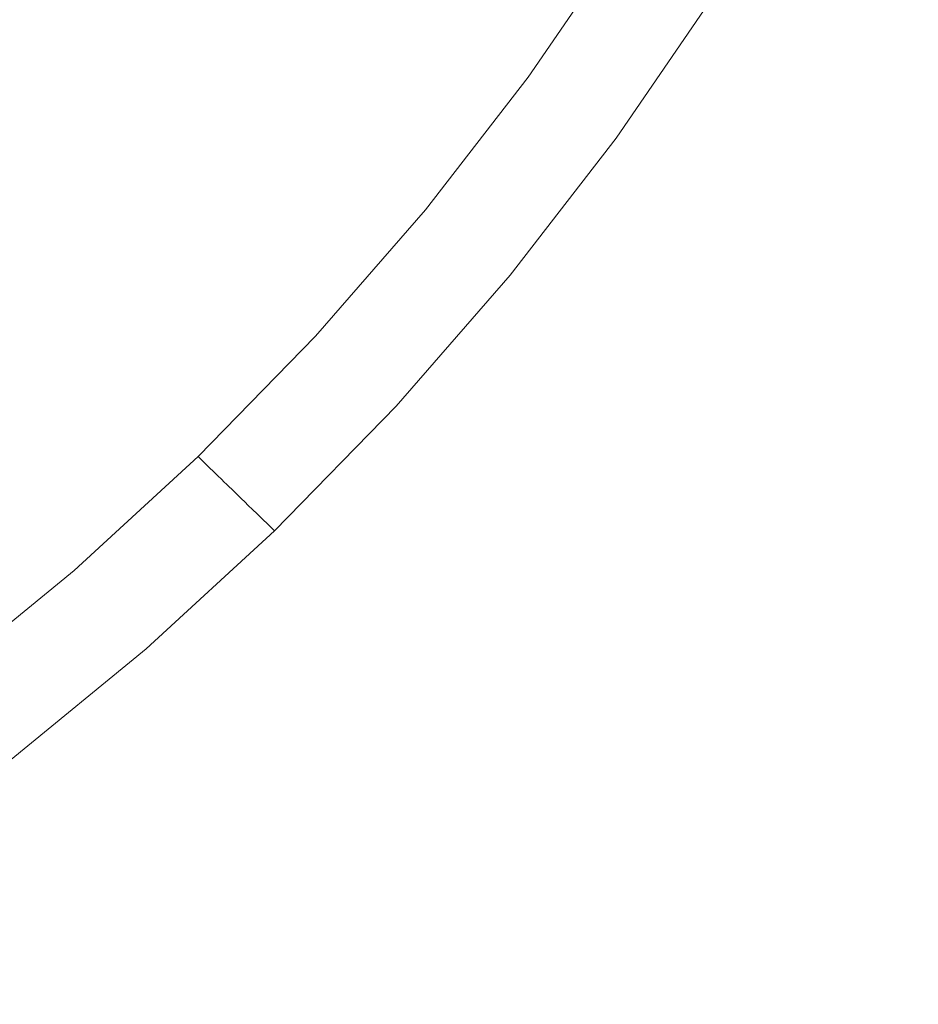
# Model space of a CAD drawing. Extents: x 168 to 678, y 143 to 523.
# Drawn here: x 440 to 445, y 317 to 323 of the extents above; entities that cross this region are included whole.
import ezdxf

# ---------------------------------------------------------------- set-up
doc = ezdxf.new("R2010")
doc.units = 0
doc.header["$LTSCALE"] = 500
doc.header["$MEASUREMENT"] = 0
doc.layers.add('NOVOTERM_CERAMIKA_CZARNY', color=7, linetype='Continuous')

msp = doc.modelspace()

# ---------------------------------------------------------------- linework, layer by layer
at = {"layer": 'NOVOTERM_CERAMIKA_CZARNY', "lineweight": 0}
for points, invisible_edges in [([(423.2451, 332.5902, 192.7535), (475.8231, 323.4297, 192.7535), (485.2322, 310.3874, 192.7535), (468.24, 307.399, 192.7535)], 15), ([(423.2451, 332.5902, 192.7535), (468.24, 307.399, 192.7535), (471.0585, 293.6477, 192.7535), (453.3389, 297.0677, 192.7535)], 15), ([(423.2451, 332.5902, 192.7535), (453.3389, 297.0677, 192.7535), (448.9413, 284.8846, 192.7535), (433.7245, 292.7335, 192.7535)], 15), ([(444.349, 323.4249, 207.1672), (444.235, 323.4861, 207.0733), (443.7444, 322.6769, 207.0733), (443.8546, 322.6096, 207.1672)], 15), ([(442.4779, 323.4691, 199.6587), (442.024, 322.7322, 199.6591), (442.2806, 322.5432, 199.6898), (442.7667, 323.2813, 199.6896)], 15), ([(444.349, 323.4249, 207.1672), (443.8546, 322.6096, 207.1672), (444.0067, 322.5168, 207.2802), (444.5062, 323.3405, 207.2802)], 15), ([(441.6306, 323.0237, 199.6335), (441.0925, 323.4068, 199.6129), (440.6917, 322.754, 199.6138), (441.1603, 322.3462, 199.634)], 15), ([(444.5062, 323.3405, 207.2802), (444.0067, 322.5168, 207.2802), (444.2101, 322.3927, 207.4178), (444.7165, 323.2276, 207.4178)], 15), ([(442.7667, 323.2813, 199.6896), (442.2806, 322.5432, 199.6898), (442.4336, 322.4316, 199.7256), (442.9367, 323.1718, 199.7255)], 15), ([(440.1326, 322.2376, 199.6129), (440.6917, 322.754, 199.6138), (440.1163, 323.2566, 199.5986), (439.5757, 322.8648, 199.5969)], 15), ([(444.7165, 323.2276, 207.4178), (444.2101, 322.3927, 207.4178), (444.4743, 322.2314, 207.5854), (444.9895, 323.0811, 207.5854)], 15), ([(442.9367, 323.1718, 199.7255), (442.4336, 322.4316, 199.7256), (442.5161, 322.3727, 199.7665), (443.0261, 323.1153, 199.7665)], 15), ([(443.0261, 323.1153, 199.7665), (442.5161, 322.3727, 199.7665), (442.5613, 322.3415, 199.8124), (443.073, 323.0867, 199.8124)], 15), ([(443.1155, 323.0608, 199.8633), (443.073, 323.0867, 199.8124), (442.5613, 322.3415, 199.8124), (442.6022, 322.3133, 199.8633)], 15), ([(443.1537, 323.0374, 199.9292), (443.1155, 323.0608, 199.8633), (442.6022, 322.3133, 199.8633), (442.639, 322.2879, 199.9292)], 13), ([(444.9895, 323.0811, 207.5854), (444.4743, 322.2314, 207.5854), (444.8087, 322.0273, 207.7885), (445.3351, 322.8955, 207.7885)], 15), ([(442.024, 322.7322, 199.6591), (441.6306, 323.0237, 199.6335), (441.1603, 322.3462, 199.634), (441.5148, 322.0394, 199.6593)], 15), ([(443.1878, 323.0166, 200.0197), (443.1537, 323.0374, 199.9292), (442.639, 322.2879, 199.9292), (442.6719, 322.2653, 200.0197)], 15), ([(443.2179, 322.9983, 200.1449), (443.1878, 323.0166, 200.0197), (442.6719, 322.2653, 200.0197), (442.7008, 322.2454, 200.1449)], 15), ([(443.2179, 322.9983, 200.1449), (442.7008, 322.2454, 200.1449), (442.726, 322.228, 200.3146), (443.244, 322.9823, 200.3146)], 15), ([(443.244, 322.9823, 200.3146), (442.726, 322.228, 200.3146), (442.7476, 322.2131, 200.5386), (443.2664, 322.9687, 200.5386)], 15), ([(443.2664, 322.9687, 200.5386), (442.7476, 322.2131, 200.5386), (442.7657, 322.2007, 200.8269), (443.2852, 322.9572, 200.8269)], 15), ([(443.2852, 322.9572, 200.8269), (442.7657, 322.2007, 200.8269), (442.7803, 322.1906, 201.1892), (443.3004, 322.9479, 201.1892)], 15), ([(443.3123, 322.9407, 201.6354), (443.3004, 322.9479, 201.1892), (442.7803, 322.1906, 201.1892), (442.7917, 322.1827, 201.6354)], 15), ([(443.3216, 322.935, 202.1449), (443.3123, 322.9407, 201.6354), (442.7917, 322.1827, 201.6354), (442.8007, 322.1765, 202.1449)], 15), ([(443.329, 322.9305, 202.6967), (443.3216, 322.935, 202.1449), (442.8007, 322.1765, 202.1449), (442.8079, 322.1716, 202.6967)], 15), ([(443.3355, 322.9265, 203.2701), (443.329, 322.9305, 202.6967), (442.8079, 322.1716, 202.6967), (442.8141, 322.1672, 203.2701)], 15), ([(443.3355, 322.9265, 203.2701), (442.8141, 322.1672, 203.2701), (442.8202, 322.1631, 203.8443), (443.3418, 322.9226, 203.8443)], 15), ([(443.3418, 322.9226, 203.8443), (442.8202, 322.1631, 203.8443), (442.8269, 322.1585, 204.3985), (443.3487, 322.9184, 204.3985)], 15), ([(443.3487, 322.9184, 204.3985), (442.8269, 322.1585, 204.3985), (442.8349, 322.153, 204.912), (443.3571, 322.9134, 204.912)], 15), ([(443.3571, 322.9134, 204.912), (442.8349, 322.153, 204.912), (442.845, 322.146, 205.364), (443.3676, 322.9069, 205.364)], 15), ([(443.3812, 322.8986, 205.7336), (443.3676, 322.9069, 205.364), (442.845, 322.146, 205.364), (442.8581, 322.137, 205.7336)], 15), ([(443.3978, 322.8885, 206.0309), (443.3812, 322.8986, 205.7336), (442.8581, 322.137, 205.7336), (442.8742, 322.1259, 206.0309)], 15), ([(443.4177, 322.8763, 206.2657), (443.3978, 322.8885, 206.0309), (442.8742, 322.1259, 206.0309), (442.8933, 322.1127, 206.2657)], 15), ([(439.4704, 321.7942, 199.6113), (440.1326, 322.2376, 199.6129), (439.5757, 322.8648, 199.5969), (438.8743, 322.5688, 199.594)], 15), ([(443.441, 322.8621, 206.448), (443.4177, 322.8763, 206.2657), (442.8933, 322.1127, 206.2657), (442.9157, 322.0972, 206.448)], 15), ([(443.441, 322.8621, 206.448), (442.9157, 322.0972, 206.448), (442.9415, 322.0795, 206.5879), (443.4677, 322.8458, 206.5879)], 15), ([(443.4677, 322.8458, 206.5879), (442.9415, 322.0795, 206.5879), (442.9706, 322.0594, 206.6952), (443.498, 322.8273, 206.6952)], 15), ([(443.498, 322.8273, 206.6952), (442.9706, 322.0594, 206.6952), (443.0034, 322.0369, 206.7798), (443.532, 322.8066, 206.7798)], 15), ([(443.532, 322.8066, 206.7798), (443.0034, 322.0369, 206.7798), (443.0397, 322.0118, 206.8518), (443.5697, 322.7836, 206.8518)], 15), ([(443.6114, 322.7581, 206.9211), (443.5697, 322.7836, 206.8518), (443.0397, 322.0118, 206.8518), (443.0799, 321.9841, 206.9211)], 15), ([(440.5886, 321.7545, 199.6335), (441.1603, 322.3462, 199.634), (440.6917, 322.754, 199.6138), (440.1326, 322.2376, 199.6129)], 15), ([(442.024, 322.7322, 199.6591), (441.5148, 322.0394, 199.6593), (441.7472, 321.84, 199.6899), (442.2806, 322.5432, 199.6898)], 15), ([(443.6664, 322.7245, 206.9931), (443.6114, 322.7581, 206.9211), (443.0799, 321.9841, 206.9211), (443.1329, 321.9475, 206.9931)], 13), ([(443.7444, 322.6769, 207.0733), (443.6664, 322.7245, 206.9931), (443.1329, 321.9475, 206.9931), (443.208, 321.8958, 207.0733)], 15), ([(443.8546, 322.6096, 207.1672), (443.7444, 322.6769, 207.0733), (443.208, 321.8958, 207.0733), (443.3142, 321.8226, 207.1672)], 15), ([(443.8546, 322.6096, 207.1672), (443.3142, 321.8226, 207.1672), (443.4607, 321.7216, 207.2802), (444.0067, 322.5168, 207.2802)], 15), ([(442.2806, 322.5432, 199.6898), (441.7472, 321.84, 199.6899), (441.887, 321.7219, 199.7256), (442.4336, 322.4316, 199.7256)], 15), ([(444.0067, 322.5168, 207.2802), (443.4607, 321.7216, 207.2802), (443.6566, 321.5866, 207.4178), (444.2101, 322.3927, 207.4178)], 15), ([(442.4336, 322.4316, 199.7256), (441.887, 321.7219, 199.7256), (441.9639, 321.6592, 199.7665), (442.5161, 322.3727, 199.7665)], 15), ([(442.5161, 322.3727, 199.7665), (441.9639, 321.6592, 199.7665), (442.0072, 321.6256, 199.8124), (442.5613, 322.3415, 199.8124)], 15), ([(444.2101, 322.3927, 207.4178), (443.6566, 321.5866, 207.4178), (443.911, 321.4113, 207.5854), (444.4743, 322.2314, 207.5854)], 15), ([(440.9344, 321.4052, 199.6591), (441.5148, 322.0394, 199.6593), (441.1603, 322.3462, 199.634), (440.5886, 321.7545, 199.6335)], 15), ([(442.6022, 322.3133, 199.8633), (442.5613, 322.3415, 199.8124), (442.0072, 321.6256, 199.8124), (442.0464, 321.5952, 199.8633)], 15), ([(442.639, 322.2879, 199.9292), (442.6022, 322.3133, 199.8633), (442.0464, 321.5952, 199.8633), (442.0817, 321.5679, 199.9292)], 13), ([(442.6719, 322.2653, 200.0197), (442.639, 322.2879, 199.9292), (442.0817, 321.5679, 199.9292), (442.1132, 321.5435, 200.0197)], 15), ([(442.7008, 322.2454, 200.1449), (442.6719, 322.2653, 200.0197), (442.1132, 321.5435, 200.0197), (442.1409, 321.522, 200.1449)], 15), ([(439.946, 321.2191, 199.6327), (440.5886, 321.7545, 199.6335), (440.1326, 322.2376, 199.6129), (439.4704, 321.7942, 199.6113)], 15), ([(442.7008, 322.2454, 200.1449), (442.1409, 321.522, 200.1449), (442.1651, 321.5033, 200.3146), (442.726, 322.228, 200.3146)], 15), ([(442.726, 322.228, 200.3146), (442.1651, 321.5033, 200.3146), (442.1858, 321.4873, 200.5386), (442.7476, 322.2131, 200.5386)], 15), ([(442.7476, 322.2131, 200.5386), (442.1858, 321.4873, 200.5386), (442.2031, 321.4739, 200.8269), (442.7657, 322.2007, 200.8269)], 15), ([(442.7657, 322.2007, 200.8269), (442.2031, 321.4739, 200.8269), (442.2172, 321.463, 201.1892), (442.7803, 322.1906, 201.1892)], 15), ([(444.4743, 322.2314, 207.5854), (443.911, 321.4113, 207.5854), (444.2332, 321.1892, 207.7885), (444.8087, 322.0273, 207.7885)], 15), ([(442.7917, 322.1827, 201.6354), (442.7803, 322.1906, 201.1892), (442.2172, 321.463, 201.1892), (442.2281, 321.4545, 201.6354)], 15), ([(442.8007, 322.1765, 202.1449), (442.7917, 322.1827, 201.6354), (442.2281, 321.4545, 201.6354), (442.2367, 321.4478, 202.1449)], 15), ([(442.8079, 322.1716, 202.6967), (442.8007, 322.1765, 202.1449), (442.2367, 321.4478, 202.1449), (442.2436, 321.4425, 202.6967)], 15), ([(442.8141, 322.1672, 203.2701), (442.8079, 322.1716, 202.6967), (442.2436, 321.4425, 202.6967), (442.2496, 321.4379, 203.2701)], 15), ([(442.8141, 322.1672, 203.2701), (442.2496, 321.4379, 203.2701), (442.2554, 321.4334, 203.8443), (442.8202, 322.1631, 203.8443)], 15), ([(442.8202, 322.1631, 203.8443), (442.2554, 321.4334, 203.8443), (442.2618, 321.4284, 204.3985), (442.8269, 322.1585, 204.3985)], 15), ([(442.8269, 322.1585, 204.3985), (442.2618, 321.4284, 204.3985), (442.2695, 321.4225, 204.912), (442.8349, 322.153, 204.912)], 15), ([(442.8349, 322.153, 204.912), (442.2695, 321.4225, 204.912), (442.2792, 321.4149, 205.364), (442.845, 322.146, 205.364)], 15), ([(442.8581, 322.137, 205.7336), (442.845, 322.146, 205.364), (442.2792, 321.4149, 205.364), (442.2917, 321.4052, 205.7336)], 15), ([(442.8742, 322.1259, 206.0309), (442.8581, 322.137, 205.7336), (442.2917, 321.4052, 205.7336), (442.3071, 321.3933, 206.0309)], 15), ([(442.8933, 322.1127, 206.2657), (442.8742, 322.1259, 206.0309), (442.3071, 321.3933, 206.0309), (442.3255, 321.3791, 206.2657)], 15), ([(442.9157, 322.0972, 206.448), (442.8933, 322.1127, 206.2657), (442.3255, 321.3791, 206.2657), (442.347, 321.3624, 206.448)], 15), ([(442.9157, 322.0972, 206.448), (442.347, 321.3624, 206.448), (442.3716, 321.3433, 206.5879), (442.9415, 322.0795, 206.5879)], 15), ([(440.9344, 321.4052, 199.6591), (441.1608, 321.1792, 199.6898), (441.7472, 321.84, 199.6899), (441.5148, 322.0394, 199.6593)], 15), ([(442.9415, 322.0795, 206.5879), (442.3716, 321.3433, 206.5879), (442.3996, 321.3217, 206.6952), (442.9706, 322.0594, 206.6952)], 15), ([(442.9706, 322.0594, 206.6952), (442.3996, 321.3217, 206.6952), (442.431, 321.2973, 206.7798), (443.0034, 322.0369, 206.7798)], 15), ([(443.0034, 322.0369, 206.7798), (442.431, 321.2973, 206.7798), (442.4659, 321.2704, 206.8518), (443.0397, 322.0118, 206.8518)], 15), ([(443.0799, 321.9841, 206.9211), (443.0397, 322.0118, 206.8518), (442.4659, 321.2704, 206.8518), (442.5043, 321.2405, 206.9211)], 15), ([(443.1329, 321.9475, 206.9931), (443.0799, 321.9841, 206.9211), (442.5043, 321.2405, 206.9211), (442.5552, 321.2011, 206.9931)], 13), ([(445.2228, 321.7746, 208.0325), (444.8087, 322.0273, 207.7885), (444.2332, 321.1892, 207.7885), (444.6321, 320.9143, 208.0325)], 15), ([(443.208, 321.8958, 207.0733), (443.1329, 321.9475, 206.9931), (442.5552, 321.2011, 206.9931), (442.6271, 321.1454, 207.0733)], 15), ([(443.3142, 321.8226, 207.1672), (443.208, 321.8958, 207.0733), (442.6271, 321.1454, 207.0733), (442.729, 321.0665, 207.1672)], 15), ([(441.1608, 321.1792, 199.6898), (441.2966, 321.0467, 199.7256), (441.887, 321.7219, 199.7256), (441.7472, 321.84, 199.6899)], 15), ([(443.3142, 321.8226, 207.1672), (442.729, 321.0665, 207.1672), (442.8694, 320.9577, 207.2802), (443.4607, 321.7216, 207.2802)], 15), ([(439.2631, 320.7101, 199.6318), (439.946, 321.2191, 199.6327), (439.4704, 321.7942, 199.6113), (438.7603, 321.3604, 199.6098)], 15), ([(445.6979, 321.4844, 208.307), (445.2228, 321.7746, 208.0325), (444.6321, 320.9143, 208.0325), (445.0897, 320.5988, 208.307)], 15), ([(440.2995, 320.8157, 199.6587), (440.9344, 321.4052, 199.6591), (440.5886, 321.7545, 199.6335), (439.946, 321.2191, 199.6327)], 15), ([(441.2966, 321.0467, 199.7256), (441.3706, 320.9774, 199.7665), (441.9639, 321.6592, 199.7665), (441.887, 321.7219, 199.7256)], 15), ([(443.4607, 321.7216, 207.2802), (442.8694, 320.9577, 207.2802), (443.0573, 320.8123, 207.4178), (443.6566, 321.5866, 207.4178)], 15), ([(441.3706, 320.9774, 199.7665), (441.412, 320.9416, 199.8124), (442.0072, 321.6256, 199.8124), (441.9639, 321.6592, 199.7665)], 15), ([(441.4493, 320.9091, 199.8633), (442.0464, 321.5952, 199.8633), (442.0072, 321.6256, 199.8124), (441.412, 320.9416, 199.8124)], 15), ([(441.483, 320.8799, 199.9292), (442.0817, 321.5679, 199.9292), (442.0464, 321.5952, 199.8633), (441.4493, 320.9091, 199.8633)], 11), ([(441.513, 320.8538, 200.0197), (442.1132, 321.5435, 200.0197), (442.0817, 321.5679, 199.9292), (441.483, 320.8799, 199.9292)], 15), ([(443.6566, 321.5866, 207.4178), (443.0573, 320.8123, 207.4178), (443.3011, 320.6233, 207.5854), (443.911, 321.4113, 207.5854)], 15), ([(441.5395, 320.8308, 200.1449), (442.1409, 321.522, 200.1449), (442.1132, 321.5435, 200.0197), (441.513, 320.8538, 200.0197)], 15), ([(441.5395, 320.8308, 200.1449), (441.5625, 320.8109, 200.3146), (442.1651, 321.5033, 200.3146), (442.1409, 321.522, 200.1449)], 15), ([(441.5625, 320.8109, 200.3146), (441.5823, 320.7938, 200.5386), (442.1858, 321.4873, 200.5386), (442.1651, 321.5033, 200.3146)], 15), ([(441.5823, 320.7938, 200.5386), (441.5988, 320.7794, 200.8269), (442.2031, 321.4739, 200.8269), (442.1858, 321.4873, 200.5386)], 15), ([(441.5988, 320.7794, 200.8269), (441.6122, 320.7678, 201.1892), (442.2172, 321.463, 201.1892), (442.2031, 321.4739, 200.8269)], 15), ([(441.6227, 320.7587, 201.6354), (442.2281, 321.4545, 201.6354), (442.2172, 321.463, 201.1892), (441.6122, 320.7678, 201.1892)], 15), ([(441.6308, 320.7516, 202.1449), (442.2367, 321.4478, 202.1449), (442.2281, 321.4545, 201.6354), (441.6227, 320.7587, 201.6354)], 15), ([(441.6374, 320.7459, 202.6967), (442.2436, 321.4425, 202.6967), (442.2367, 321.4478, 202.1449), (441.6308, 320.7516, 202.1449)], 15), ([(440.2995, 320.8157, 199.6587), (440.5295, 320.5564, 199.6896), (441.1608, 321.1792, 199.6898), (440.9344, 321.4052, 199.6591)], 15), ([(441.6431, 320.7409, 203.2701), (442.2496, 321.4379, 203.2701), (442.2436, 321.4425, 202.6967), (441.6374, 320.7459, 202.6967)], 15), ([(441.6431, 320.7409, 203.2701), (441.6487, 320.7361, 203.8443), (442.2554, 321.4334, 203.8443), (442.2496, 321.4379, 203.2701)], 15), ([(441.6487, 320.7361, 203.8443), (441.6548, 320.7308, 204.3985), (442.2618, 321.4284, 204.3985), (442.2554, 321.4334, 203.8443)], 15), ([(441.6548, 320.7308, 204.3985), (441.6621, 320.7245, 204.912), (442.2695, 321.4225, 204.912), (442.2618, 321.4284, 204.3985)], 15), ([(441.6621, 320.7245, 204.912), (441.6714, 320.7164, 205.364), (442.2792, 321.4149, 205.364), (442.2695, 321.4225, 204.912)], 15), ([(441.6833, 320.7061, 205.7336), (442.2917, 321.4052, 205.7336), (442.2792, 321.4149, 205.364), (441.6714, 320.7164, 205.364)], 15), ([(441.698, 320.6933, 206.0309), (442.3071, 321.3933, 206.0309), (442.2917, 321.4052, 205.7336), (441.6833, 320.7061, 205.7336)], 15), ([(441.7155, 320.6781, 206.2657), (442.3255, 321.3791, 206.2657), (442.3071, 321.3933, 206.0309), (441.698, 320.6933, 206.0309)], 15), ([(443.911, 321.4113, 207.5854), (443.3011, 320.6233, 207.5854), (443.61, 320.3841, 207.7885), (444.2332, 321.1892, 207.7885)], 15), ([(441.736, 320.6603, 206.448), (442.347, 321.3624, 206.448), (442.3255, 321.3791, 206.2657), (441.7155, 320.6781, 206.2657)], 15), ([(441.736, 320.6603, 206.448), (441.7595, 320.6399, 206.5879), (442.3716, 321.3433, 206.5879), (442.347, 321.3624, 206.448)], 15), ([(441.7595, 320.6399, 206.5879), (441.7862, 320.6168, 206.6952), (442.3996, 321.3217, 206.6952), (442.3716, 321.3433, 206.5879)], 15), ([(441.7862, 320.6168, 206.6952), (441.8161, 320.5908, 206.7798), (442.431, 321.2973, 206.7798), (442.3996, 321.3217, 206.6952)], 15), ([(441.8161, 320.5908, 206.7798), (441.8494, 320.5619, 206.8518), (442.4659, 321.2704, 206.8518), (442.431, 321.2973, 206.7798)], 15), ([(441.8861, 320.53, 206.9211), (442.5043, 321.2405, 206.9211), (442.4659, 321.2704, 206.8518), (441.8494, 320.5619, 206.8518)], 15), ([(441.9346, 320.4879, 206.9931), (442.5552, 321.2011, 206.9931), (442.5043, 321.2405, 206.9211), (441.8861, 320.53, 206.9211)], 11), ([(439.6263, 320.2571, 199.6582), (440.2995, 320.8157, 199.6587), (439.946, 321.2191, 199.6327), (439.2631, 320.7101, 199.6318)], 15), ([(440.5295, 320.5564, 199.6896), (440.6659, 320.4059, 199.7255), (441.2966, 321.0467, 199.7256), (441.1608, 321.1792, 199.6898)], 15), ([(442.0032, 320.4284, 207.0734), (442.6271, 321.1454, 207.0733), (442.5552, 321.2011, 206.9931), (441.9346, 320.4879, 206.9931)], 15), ([(444.6321, 320.9143, 208.0325), (444.2332, 321.1892, 207.7885), (443.61, 320.3841, 207.7885), (443.9924, 320.0879, 208.0325)], 15), ([(442.1003, 320.3441, 207.1672), (442.729, 321.0665, 207.1672), (442.6271, 321.1454, 207.0733), (442.0032, 320.4284, 207.0734)], 15), ([(440.6659, 320.4059, 199.7255), (440.7387, 320.3292, 199.7665), (441.3706, 320.9774, 199.7665), (441.2966, 321.0467, 199.7256)], 15), ([(442.1003, 320.3441, 207.1672), (442.2343, 320.2278, 207.2802), (442.8694, 320.9577, 207.2802), (442.729, 321.0665, 207.1672)], 15), ([(440.7387, 320.3292, 199.7665), (440.7779, 320.2912, 199.8124), (441.412, 320.9416, 199.8124), (441.3706, 320.9774, 199.7665)], 15), ([(440.8134, 320.2567, 199.8633), (441.4493, 320.9091, 199.8633), (441.412, 320.9416, 199.8124), (440.7779, 320.2912, 199.8124)], 15), ([(442.2343, 320.2278, 207.2802), (442.4134, 320.0724, 207.4178), (443.0573, 320.8123, 207.4178), (442.8694, 320.9577, 207.2802)], 15), ([(445.0897, 320.5988, 208.307), (444.6321, 320.9143, 208.0325), (443.9924, 320.0879, 208.0325), (444.4311, 319.7479, 208.307)], 15), ([(440.8453, 320.2257, 199.9292), (441.483, 320.8799, 199.9292), (441.4493, 320.9091, 199.8633), (440.8134, 320.2567, 199.8633)], 11), ([(440.8737, 320.1981, 200.0197), (441.513, 320.8538, 200.0197), (441.483, 320.8799, 199.9292), (440.8453, 320.2257, 199.9292)], 15), ([(439.6263, 320.2571, 199.6582), (439.8611, 319.9669, 199.6894), (440.5295, 320.5564, 199.6896), (440.2995, 320.8157, 199.6587)], 15), ([(440.8988, 320.1737, 200.1449), (441.5395, 320.8308, 200.1449), (441.513, 320.8538, 200.0197), (440.8737, 320.1981, 200.0197)], 15), ([(440.8988, 320.1737, 200.1449), (440.9207, 320.1525, 200.3146), (441.5625, 320.8109, 200.3146), (441.5395, 320.8308, 200.1449)], 15), ([(440.9207, 320.1525, 200.3146), (440.9394, 320.1343, 200.5386), (441.5823, 320.7938, 200.5386), (441.5625, 320.8109, 200.3146)], 15), ([(442.4134, 320.0724, 207.4178), (442.646, 319.8704, 207.5854), (443.3011, 320.6233, 207.5854), (443.0573, 320.8123, 207.4178)], 15), ([(440.9394, 320.1343, 200.5386), (440.955, 320.1191, 200.8269), (441.5988, 320.7794, 200.8269), (441.5823, 320.7938, 200.5386)], 15), ([(440.955, 320.1191, 200.8269), (440.9678, 320.1067, 201.1892), (441.6122, 320.7678, 201.1892), (441.5988, 320.7794, 200.8269)], 15), ([(440.9777, 320.0971, 201.6354), (441.6227, 320.7587, 201.6354), (441.6122, 320.7678, 201.1892), (440.9678, 320.1067, 201.1892)], 15), ([(440.9854, 320.0896, 202.1449), (441.6308, 320.7516, 202.1449), (441.6227, 320.7587, 201.6354), (440.9777, 320.0971, 201.6354)], 15), ([(440.9917, 320.0835, 202.6967), (441.6374, 320.7459, 202.6967), (441.6308, 320.7516, 202.1449), (440.9854, 320.0896, 202.1449)], 15), ([(440.9971, 320.0782, 203.2701), (441.6431, 320.7409, 203.2701), (441.6374, 320.7459, 202.6967), (440.9917, 320.0835, 202.6967)], 15), ([(440.9971, 320.0782, 203.2701), (441.0023, 320.0731, 203.8443), (441.6487, 320.7361, 203.8443), (441.6431, 320.7409, 203.2701)], 15), ([(441.0023, 320.0731, 203.8443), (441.0081, 320.0675, 204.3985), (441.6548, 320.7308, 204.3985), (441.6487, 320.7361, 203.8443)], 15), ([(441.0081, 320.0675, 204.3985), (441.0151, 320.0608, 204.912), (441.6621, 320.7245, 204.912), (441.6548, 320.7308, 204.3985)], 15), ([(441.0151, 320.0608, 204.912), (441.0239, 320.0522, 205.364), (441.6714, 320.7164, 205.364), (441.6621, 320.7245, 204.912)], 15), ([(441.0352, 320.0412, 205.7336), (441.6833, 320.7061, 205.7336), (441.6714, 320.7164, 205.364), (441.0239, 320.0522, 205.364)], 15), ([(441.0491, 320.0277, 206.0309), (441.698, 320.6933, 206.0309), (441.6833, 320.7061, 205.7336), (441.0352, 320.0412, 205.7336)], 15), ([(441.0657, 320.0116, 206.2657), (441.7155, 320.6781, 206.2657), (441.698, 320.6933, 206.0309), (441.0491, 320.0277, 206.0309)], 15), ([(441.0852, 319.9927, 206.448), (441.736, 320.6603, 206.448), (441.7155, 320.6781, 206.2657), (441.0657, 320.0116, 206.2657)], 15), ([(441.0852, 319.9927, 206.448), (441.1075, 319.971, 206.5879), (441.7595, 320.6399, 206.5879), (441.736, 320.6603, 206.448)], 15), ([(441.1075, 319.971, 206.5879), (441.1328, 319.9465, 206.6952), (441.7862, 320.6168, 206.6952), (441.7595, 320.6399, 206.5879)], 15), ([(441.1328, 319.9465, 206.6952), (441.1611, 319.9189, 206.7798), (441.8161, 320.5908, 206.7798), (441.7862, 320.6168, 206.6952)], 15), ([(442.646, 319.8704, 207.5854), (442.9405, 319.6148, 207.7884), (443.61, 320.3841, 207.7885), (443.3011, 320.6233, 207.5854)], 15), ([(445.5878, 320.2548, 208.6016), (445.0897, 320.5988, 208.307), (444.4311, 319.7479, 208.307), (444.9087, 319.3774, 208.6016)], 15), ([(439.8611, 319.9669, 199.6894), (439.9987, 319.7999, 199.7255), (440.6659, 320.4059, 199.7255), (440.5295, 320.5564, 199.6896)], 15), ([(441.1611, 319.9189, 206.7798), (441.1927, 319.8883, 206.8518), (441.8494, 320.5619, 206.8518), (441.8161, 320.5908, 206.7798)], 15), ([(441.2275, 319.8545, 206.9211), (441.8861, 320.53, 206.9211), (441.8494, 320.5619, 206.8518), (441.1927, 319.8883, 206.8518)], 15), ([(441.2734, 319.8098, 206.9931), (441.9346, 320.4879, 206.9931), (441.8861, 320.53, 206.9211), (441.2275, 319.8545, 206.9211)], 11), ([(441.3385, 319.7466, 207.0734), (442.0032, 320.4284, 207.0734), (441.9346, 320.4879, 206.9931), (441.2734, 319.8098, 206.9931)], 15), ([(439.9987, 319.7999, 199.7255), (440.0703, 319.7163, 199.7665), (440.7387, 320.3292, 199.7665), (440.6659, 320.4059, 199.7255)], 15), ([(441.4306, 319.6571, 207.1672), (442.1003, 320.3441, 207.1672), (442.0032, 320.4284, 207.0734), (441.3385, 319.7466, 207.0734)], 15), ([(443.3052, 319.2982, 208.0325), (443.9924, 320.0879, 208.0325), (443.61, 320.3841, 207.7885), (442.9405, 319.6148, 207.7884)], 15), ([(440.0703, 319.7163, 199.7665), (440.1073, 319.6761, 199.8124), (440.7779, 320.2912, 199.8124), (440.7387, 320.3292, 199.7665)], 15), ([(441.4306, 319.6571, 207.1672), (441.5576, 319.5338, 207.2802), (442.2343, 320.2278, 207.2802), (442.1003, 320.3441, 207.1672)], 15), ([(440.1407, 319.6398, 199.8633), (440.8134, 320.2567, 199.8633), (440.7779, 320.2912, 199.8124), (440.1073, 319.6761, 199.8124)], 15), ([(438.9314, 319.7153, 199.658), (439.1637, 319.4063, 199.6893), (439.8611, 319.9669, 199.6894), (439.6263, 320.2571, 199.6582)], 15), ([(440.1708, 319.6071, 199.9292), (440.8453, 320.2257, 199.9292), (440.8134, 320.2567, 199.8633), (440.1407, 319.6398, 199.8633)], 9), ([(440.1976, 319.578, 200.0197), (440.8737, 320.1981, 200.0197), (440.8453, 320.2257, 199.9292), (440.1708, 319.6071, 199.9292)], 13), ([(441.5576, 319.5338, 207.2802), (441.7275, 319.3688, 207.4178), (442.4134, 320.0724, 207.4178), (442.2343, 320.2278, 207.2802)], 15), ([(440.2212, 319.5523, 200.1449), (440.8988, 320.1737, 200.1449), (440.8737, 320.1981, 200.0197), (440.1976, 319.578, 200.0197)], 13), ([(440.2212, 319.5523, 200.1449), (440.2418, 319.5299, 200.3146), (440.9207, 320.1525, 200.3146), (440.8988, 320.1737, 200.1449)], 11), ([(440.2418, 319.5299, 200.3146), (440.2595, 319.5107, 200.5386), (440.9394, 320.1343, 200.5386), (440.9207, 320.1525, 200.3146)], 11), ([(440.2595, 319.5107, 200.5386), (440.2742, 319.4947, 200.8269), (440.955, 320.1191, 200.8269), (440.9394, 320.1343, 200.5386)], 11), ([(440.2742, 319.4947, 200.8269), (440.2862, 319.4816, 201.1892), (440.9678, 320.1067, 201.1892), (440.955, 320.1191, 200.8269)], 11), ([(440.2955, 319.4715, 201.6354), (440.9777, 320.0971, 201.6354), (440.9678, 320.1067, 201.1892), (440.2862, 319.4816, 201.1892)], 13), ([(440.3028, 319.4636, 202.1449), (440.9854, 320.0896, 202.1449), (440.9777, 320.0971, 201.6354), (440.2955, 319.4715, 201.6354)], 13), ([(440.3087, 319.4572, 202.6967), (440.9917, 320.0835, 202.6967), (440.9854, 320.0896, 202.1449), (440.3028, 319.4636, 202.1449)], 13), ([(440.3138, 319.4516, 203.2701), (440.9971, 320.0782, 203.2701), (440.9917, 320.0835, 202.6967), (440.3087, 319.4572, 202.6967)], 13), ([(440.3138, 319.4516, 203.2701), (440.3188, 319.4462, 203.8443), (441.0023, 320.0731, 203.8443), (440.9971, 320.0782, 203.2701)], 11), ([(440.3188, 319.4462, 203.8443), (440.3242, 319.4403, 204.3985), (441.0081, 320.0675, 204.3985), (441.0023, 320.0731, 203.8443)], 11), ([(440.3242, 319.4403, 204.3985), (440.3308, 319.4332, 204.912), (441.0151, 320.0608, 204.912), (441.0081, 320.0675, 204.3985)], 11), ([(440.3308, 319.4332, 204.912), (440.3391, 319.4242, 205.364), (441.0239, 320.0522, 205.364), (441.0151, 320.0608, 204.912)], 11), ([(441.7275, 319.3688, 207.4178), (441.9481, 319.1545, 207.5854), (442.646, 319.8704, 207.5854), (442.4134, 320.0724, 207.4178)], 15), ([(443.7236, 318.9349, 208.307), (444.4311, 319.7479, 208.307), (443.9924, 320.0879, 208.0325), (443.3052, 319.2982, 208.0325)], 15), ([(440.3497, 319.4126, 205.7336), (441.0352, 320.0412, 205.7336), (441.0239, 320.0522, 205.364), (440.3391, 319.4242, 205.364)], 13), ([(440.3629, 319.3983, 206.0309), (441.0491, 320.0277, 206.0309), (441.0352, 320.0412, 205.7336), (440.3497, 319.4126, 205.7336)], 13), ([(440.3785, 319.3813, 206.2657), (441.0657, 320.0116, 206.2657), (441.0491, 320.0277, 206.0309), (440.3629, 319.3983, 206.0309)], 13), ([(440.3968, 319.3614, 206.448), (441.0852, 319.9927, 206.448), (441.0657, 320.0116, 206.2657), (440.3785, 319.3813, 206.2657)], 13), ([(439.1637, 319.4063, 199.6893), (439.2987, 319.2289, 199.7255), (439.9987, 319.7999, 199.7255), (439.8611, 319.9669, 199.6894)], 15), ([(440.3968, 319.3614, 206.448), (440.4178, 319.3386, 206.5879), (441.1075, 319.971, 206.5879), (441.0852, 319.9927, 206.448)], 11), ([(440.4178, 319.3386, 206.5879), (440.4417, 319.3127, 206.6952), (441.1328, 319.9465, 206.6952), (441.1075, 319.971, 206.5879)], 11), ([(440.4417, 319.3127, 206.6952), (440.4684, 319.2836, 206.7798), (441.1611, 319.9189, 206.7798), (441.1328, 319.9465, 206.6952)], 11), ([(440.4684, 319.2836, 206.7798), (440.4981, 319.2513, 206.8518), (441.1927, 319.8883, 206.8518), (441.1611, 319.9189, 206.7798)], 11), ([(440.5309, 319.2157, 206.9211), (441.2275, 319.8545, 206.9211), (441.1927, 319.8883, 206.8518), (440.4981, 319.2513, 206.8518)], 13), ([(440.5742, 319.1686, 206.9931), (441.2734, 319.8098, 206.9931), (441.2275, 319.8545, 206.9211), (440.5309, 319.2157, 206.9211)], 11), ([(441.9481, 319.1545, 207.5854), (442.2274, 318.8833, 207.7884), (442.9405, 319.6148, 207.7884), (442.646, 319.8704, 207.5854)], 15), ([(439.2987, 319.2289, 199.7255), (439.3678, 319.1404, 199.7665), (440.0703, 319.7163, 199.7665), (439.9987, 319.7999, 199.7255)], 15), ([(440.6356, 319.1019, 207.0734), (441.3385, 319.7466, 207.0734), (441.2734, 319.8098, 206.9931), (440.5742, 319.1686, 206.9931)], 15), ([(440.7224, 319.0076, 207.1672), (441.4306, 319.6571, 207.1672), (441.3385, 319.7466, 207.0734), (440.6356, 319.1019, 207.0734)], 15), ([(444.1791, 318.539, 208.6016), (444.9087, 319.3774, 208.6016), (444.4311, 319.7479, 208.307), (443.7236, 318.9349, 208.307)], 15), ([(439.3678, 319.1404, 199.7665), (439.4024, 319.0983, 199.8124), (440.1073, 319.6761, 199.8124), (440.0703, 319.7163, 199.7665)], 15), ([(439.4337, 319.0602, 199.8633), (440.1407, 319.6398, 199.8633), (440.1073, 319.6761, 199.8124), (439.4024, 319.0983, 199.8124)], 15), ([(439.4618, 319.0259, 199.9292), (440.1708, 319.6071, 199.9292), (440.1407, 319.6398, 199.8633), (439.4337, 319.0602, 199.8633)], 11), ([(440.7224, 319.0076, 207.1672), (440.8421, 318.8775, 207.2802), (441.5576, 319.5338, 207.2802), (441.4306, 319.6571, 207.1672)], 15), ([(439.4869, 318.9954, 200.0197), (440.1976, 319.578, 200.0197), (440.1708, 319.6071, 199.9292), (439.4618, 319.0259, 199.9292)], 15), ([(439.509, 318.9684, 200.1449), (440.2212, 319.5523, 200.1449), (440.1976, 319.578, 200.0197), (439.4869, 318.9954, 200.0197)], 15), ([(442.5732, 318.5473, 208.0325), (443.3052, 319.2982, 208.0325), (442.9405, 319.6148, 207.7884), (442.2274, 318.8833, 207.7884)], 15), ([(439.509, 318.9684, 200.1449), (439.5283, 318.9449, 200.3146), (440.2418, 319.5299, 200.3146), (440.2212, 319.5523, 200.1449)], 15), ([(439.5283, 318.9449, 200.3146), (439.5448, 318.9248, 200.5386), (440.2595, 319.5107, 200.5386), (440.2418, 319.5299, 200.3146)], 15), ([(440.8421, 318.8775, 207.2802), (441.0021, 318.7035, 207.4178), (441.7275, 319.3688, 207.4178), (441.5576, 319.5338, 207.2802)], 15), ([(439.5448, 318.9248, 200.5386), (439.5586, 318.9081, 200.8269), (440.2742, 319.4947, 200.8269), (440.2595, 319.5107, 200.5386)], 15), ([(439.5586, 318.9081, 200.8269), (439.5698, 318.8943, 201.1892), (440.2862, 319.4816, 201.1892), (440.2742, 319.4947, 200.8269)], 15), ([(439.5785, 318.8837, 201.6354), (440.2955, 319.4715, 201.6354), (440.2862, 319.4816, 201.1892), (439.5698, 318.8943, 201.1892)], 15), ([(439.5854, 318.8754, 202.1449), (440.3028, 319.4636, 202.1449), (440.2955, 319.4715, 201.6354), (439.5785, 318.8837, 201.6354)], 15), ([(439.5909, 318.8687, 202.6967), (440.3087, 319.4572, 202.6967), (440.3028, 319.4636, 202.1449), (439.5854, 318.8754, 202.1449)], 15), ([(439.5956, 318.8629, 203.2701), (440.3138, 319.4516, 203.2701), (440.3087, 319.4572, 202.6967), (439.5909, 318.8687, 202.6967)], 15), ([(439.5956, 318.8629, 203.2701), (439.6003, 318.8572, 203.8443), (440.3188, 319.4462, 203.8443), (440.3138, 319.4516, 203.2701)], 15), ([(439.6003, 318.8572, 203.8443), (439.6054, 318.851, 204.3985), (440.3242, 319.4403, 204.3985), (440.3188, 319.4462, 203.8443)], 15), ([(439.6054, 318.851, 204.3985), (439.6115, 318.8436, 204.912), (440.3308, 319.4332, 204.912), (440.3242, 319.4403, 204.3985)], 15), ([(439.6115, 318.8436, 204.912), (439.6193, 318.8341, 205.364), (440.3391, 319.4242, 205.364), (440.3308, 319.4332, 204.912)], 15), ([(439.6292, 318.822, 205.7336), (440.3497, 319.4126, 205.7336), (440.3391, 319.4242, 205.364), (439.6193, 318.8341, 205.364)], 15), ([(439.6415, 318.807, 206.0309), (440.3629, 319.3983, 206.0309), (440.3497, 319.4126, 205.7336), (439.6292, 318.822, 205.7336)], 15), ([(439.6562, 318.7892, 206.2657), (440.3785, 319.3813, 206.2657), (440.3629, 319.3983, 206.0309), (439.6415, 318.807, 206.0309)], 15), ([(439.6733, 318.7683, 206.448), (440.3968, 319.3614, 206.448), (440.3785, 319.3813, 206.2657), (439.6562, 318.7892, 206.2657)], 15), ([(441.0021, 318.7035, 207.4178), (441.21, 318.4776, 207.5854), (441.9481, 319.1545, 207.5854), (441.7275, 319.3688, 207.4178)], 15), ([(444.6552, 318.1248, 208.9059), (445.4078, 318.9897, 208.9059), (444.9087, 319.3774, 208.6016), (444.1791, 318.539, 208.6016)], 15), ([(439.6733, 318.7683, 206.448), (439.693, 318.7443, 206.5879), (440.4178, 319.3386, 206.5879), (440.3968, 319.3614, 206.448)], 15), ([(439.693, 318.7443, 206.5879), (439.7153, 318.7172, 206.6952), (440.4417, 319.3127, 206.6952), (440.4178, 319.3386, 206.5879)], 15), ([(439.7153, 318.7172, 206.6952), (439.7403, 318.6867, 206.7798), (440.4684, 319.2836, 206.7798), (440.4417, 319.3127, 206.6952)], 15), ([(439.7403, 318.6867, 206.7798), (439.7681, 318.6528, 206.8518), (440.4981, 319.2513, 206.8518), (440.4684, 319.2836, 206.7798)], 15), ([(442.97, 318.1618, 208.307), (443.7236, 318.9349, 208.307), (443.3052, 319.2982, 208.0325), (442.5732, 318.5473, 208.0325)], 15), ([(439.7988, 318.6155, 206.9211), (440.5309, 319.2157, 206.9211), (440.4981, 319.2513, 206.8518), (439.7681, 318.6528, 206.8518)], 15), ([(439.8393, 318.5661, 206.9931), (440.5742, 319.1686, 206.9931), (440.5309, 319.2157, 206.9211), (439.7988, 318.6155, 206.9211)], 11), ([(439.8967, 318.4962, 207.0734), (440.6356, 319.1019, 207.0734), (440.5742, 319.1686, 206.9931), (439.8393, 318.5661, 206.9931)], 15), ([(441.21, 318.4776, 207.5854), (441.4731, 318.1916, 207.7884), (442.2274, 318.8833, 207.7884), (441.9481, 319.1545, 207.5854)], 15), ([(439.9779, 318.3973, 207.1672), (440.7224, 319.0076, 207.1672), (440.6356, 319.1019, 207.0734), (439.8967, 318.4962, 207.0734)], 15), ([(439.9779, 318.3973, 207.1672), (440.0899, 318.2609, 207.2802), (440.8421, 318.8775, 207.2802), (440.7224, 319.0076, 207.1672)], 15), ([(444.6552, 318.1248, 208.9059), (445.1352, 317.7065, 209.2093), (445.9112, 318.5981, 209.2093), (445.4078, 318.9897, 208.9059)], 15), ([(443.4019, 317.7419, 208.6016), (444.1791, 318.539, 208.6016), (443.7236, 318.9349, 208.307), (442.97, 318.1618, 208.307)], 15), ([(440.0899, 318.2609, 207.2802), (440.2396, 318.0785, 207.4178), (441.0021, 318.7035, 207.4178), (440.8421, 318.8775, 207.2802)], 15), ([(441.799, 317.8374, 208.0325), (442.5732, 318.5473, 208.0325), (442.2274, 318.8833, 207.7884), (441.4731, 318.1916, 207.7884)], 15), ([(440.2396, 318.0785, 207.4178), (440.4341, 317.8416, 207.5854), (441.21, 318.4776, 207.5854), (441.0021, 318.7035, 207.4178)], 15), ([(439.8967, 318.4962, 207.0734), (439.8393, 318.5661, 206.9931), (439.0711, 318.0042, 206.9931), (439.1244, 317.9313, 207.0733)], 15), ([(442.1729, 317.4308, 208.307), (442.97, 318.1618, 208.307), (442.5732, 318.5473, 208.0325), (441.799, 317.8374, 208.0325)], 15), ([(443.8534, 317.3024, 208.9059), (444.6552, 318.1248, 208.9059), (444.1791, 318.539, 208.6016), (443.4019, 317.7419, 208.6016)], 15), ([(439.9779, 318.3973, 207.1672), (439.8967, 318.4962, 207.0734), (439.1244, 317.9313, 207.0733), (439.1997, 317.8281, 207.1672)], 15), ([(440.4341, 317.8416, 207.5854), (440.6804, 317.5417, 207.7884), (441.4731, 318.1916, 207.7884), (441.21, 318.4776, 207.5854)], 15), ([(439.9779, 318.3973, 207.1672), (439.1997, 317.8281, 207.1672), (439.3036, 317.6859, 207.2802), (440.0899, 318.2609, 207.2802)], 15), ([(440.0899, 318.2609, 207.2802), (439.3036, 317.6859, 207.2802), (439.4426, 317.4955, 207.4178), (440.2396, 318.0785, 207.4178)], 15), ([(440.9853, 317.1703, 208.0325), (441.799, 317.8374, 208.0325), (441.4731, 318.1916, 207.7884), (440.6804, 317.5417, 207.7884)], 15), ([(442.58, 316.988, 208.6016), (443.4019, 317.7419, 208.6016), (442.97, 318.1618, 208.307), (442.1729, 317.4308, 208.307)], 15), ([(443.8534, 317.3024, 208.9059), (444.3087, 316.8587, 209.2093), (445.1352, 317.7065, 209.2093), (444.6552, 318.1248, 208.9059)], 15), ([(440.2396, 318.0785, 207.4178), (439.4426, 317.4955, 207.4178), (439.6231, 317.2484, 207.5854), (440.4341, 317.8416, 207.5854)], 15), ([(440.4341, 317.8416, 207.5854), (439.6231, 317.2484, 207.5854), (439.8517, 316.9356, 207.7885), (440.6804, 317.5417, 207.7884)], 15), ([(441.3351, 316.744, 208.307), (442.1729, 317.4308, 208.307), (441.799, 317.8374, 208.0325), (440.9853, 317.1703, 208.0325)], 15), ([(443.0054, 316.5248, 208.9059), (443.8534, 317.3024, 208.9059), (443.4019, 317.7419, 208.6016), (442.58, 316.988, 208.6016)], 15), ([(444.3087, 316.8587, 209.2093), (444.7521, 316.4258, 209.5015), (445.6028, 317.2982, 209.5015), (445.1352, 317.7065, 209.2093)], 15), ([(440.9853, 317.1703, 208.0325), (440.6804, 317.5417, 207.7884), (439.8517, 316.9356, 207.7885), (440.1347, 316.5481, 208.0325)], 15), ([(441.716, 316.2798, 208.6016), (442.58, 316.988, 208.6016), (442.1729, 317.4308, 208.307), (441.3351, 316.744, 208.307)], 15), ([(443.0054, 316.5248, 208.9059), (443.4345, 316.057, 209.2093), (444.3087, 316.8587, 209.2093), (443.8534, 317.3024, 208.9059)], 15)]:
    msp.add_3dface(points, dxfattribs=dict(at, invisible_edges=invisible_edges))

doc.saveas('drawing.dxf')
